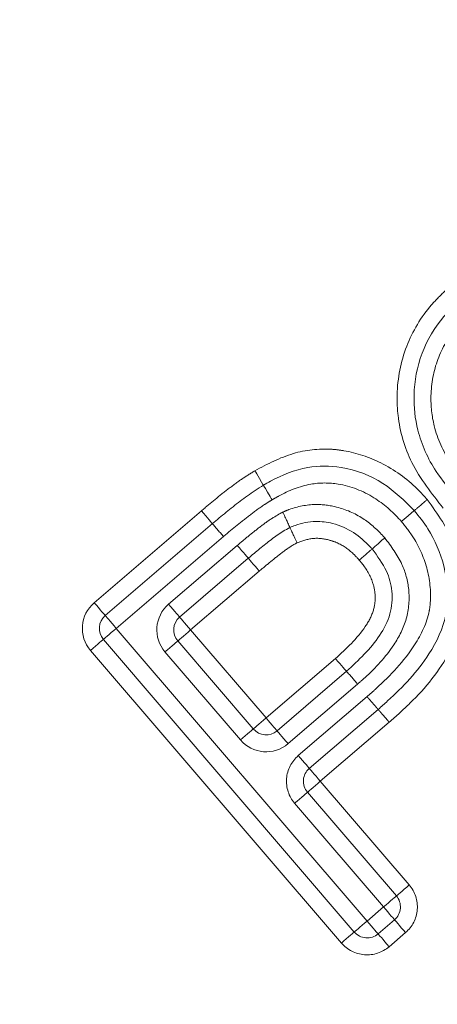
# Model space of a CAD drawing. Units: millimetres. Extents: x 11 to 1180, y 5 to 832.
# Drawn here: x 296 to 299, y 100 to 107 of the extents above; entities that cross this region are included whole.
import ezdxf

# ---------------------------------------------------------------- set-up
doc = ezdxf.new("R2010")
doc.units = ezdxf.units.MM
doc.linetypes.add('PHANTOM', pattern=[12.7, 6.35, -1.27, 1.27, -1.27, 1.27, -1.27])

msp = doc.modelspace()

# ---------------------------------------------------------------- linework, layer by layer
at = {"color": 8, "linetype": 'PHANTOM', "lineweight": 0}
for p, q in [((296.701865, 102.815541), (297.506856, 103.505778)), ((297.671905, 103.312707), (296.867201, 102.62272)), ((297.260282, 102.804086), (297.775639, 103.245972)), ((297.940446, 103.052697), (297.425615, 102.611265)), ((296.867201, 102.62272), (298.749899, 100.426043)), ((297.425615, 102.611265), (297.991788, 101.950566)), ((298.557041, 100.260748), (296.674343, 102.457425)), ((297.798915, 101.785289), (297.232745, 102.445985)), ((297.991788, 101.950566), (298.5122, 102.396483)), ((298.678918, 102.204843), (298.157057, 101.757689)), ((298.2335, 101.668196), (298.749464, 102.110299)), ((298.916122, 101.91861), (298.398768, 101.475319)), ((298.398768, 101.475319), (299.065983, 100.696987)), ((298.873139, 100.531677), (298.205925, 101.310006)), ((298.749899, 100.426043), (298.873139, 100.531677)), ((299.038438, 100.338826), (298.915198, 100.233192))]:
    msp.add_line(p, q, dxfattribs=at)
at = {"color": 7, "linetype": 'Continuous', "lineweight": 15}
for p, q in [((296.784533, 102.71913), (297.589378, 103.40924)), ((297.857778, 103.149111), (297.34295, 102.707675)), ((298.65347, 100.343397), (296.770772, 102.540074)), ((297.329182, 102.528626), (297.895351, 101.867928)), ((298.074422, 101.854125), (298.595561, 102.300665)), ((298.832795, 102.014454), (298.316134, 101.571756)), ((298.302347, 101.392663), (298.969561, 100.614334)), ((298.955789, 100.435252), (298.832549, 100.329617))]:
    msp.add_line(p, q, dxfattribs=at)
at = {"color": 8, "linetype": 'PHANTOM', "lineweight": 0, "flags": 128}
for points in [[(297.907797, 103.806785), (297.914086, 103.796112), (297.92195, 103.78276), (297.94197, 103.748778), (297.958137, 103.721334), (297.968628, 103.703527), (297.972264, 103.697358)], [(298.036726, 103.587931), (298.030441, 103.598601), (298.022574, 103.611956), (298.002554, 103.645938), (297.986386, 103.673382), (297.975896, 103.691189), (297.972264, 103.697358)], [(297.506856, 103.505778), (297.522956, 103.486942), (297.538435, 103.468834), (297.552703, 103.452145), (297.565209, 103.437515), (297.575472, 103.425512), (297.583097, 103.41659), (297.587795, 103.411096), (297.589378, 103.40924)], [(297.775639, 103.245972), (297.791662, 103.227077), (297.807073, 103.208905), (297.821274, 103.19216), (297.83372, 103.177483), (297.843935, 103.165435), (297.851527, 103.156487), (297.856198, 103.150973), (297.857778, 103.149111)], [(297.940446, 103.052697), (297.924319, 103.071506), (297.908811, 103.089592), (297.894521, 103.106263), (297.881992, 103.120869), (297.871711, 103.132861), (297.864074, 103.141772), (297.859369, 103.147256), (297.857778, 103.149111)], [(296.701865, 102.815541), (296.717992, 102.796732), (296.7335, 102.778646), (296.747794, 102.761979), (296.760319, 102.747368), (296.7706, 102.735376), (296.778241, 102.726469), (296.782942, 102.720982), (296.784533, 102.71913)], [(297.260282, 102.804086), (297.276409, 102.785277), (297.291918, 102.76719), (297.306208, 102.750523), (297.318736, 102.735913), (297.329018, 102.723925), (297.336655, 102.715014), (297.34136, 102.709527), (297.34295, 102.707675)], [(296.784533, 102.71913), (296.78612, 102.717279), (296.790825, 102.711792), (296.798466, 102.702881), (296.808744, 102.690893), (296.821272, 102.676282), (296.835566, 102.659615), (296.851074, 102.641529), (296.867201, 102.62272)], [(297.425615, 102.611265), (297.409488, 102.630074), (297.393979, 102.64816), (297.379689, 102.664827), (297.367161, 102.679437), (297.356879, 102.691425), (297.349242, 102.700336), (297.344537, 102.705824), (297.34295, 102.707675)], [(296.770772, 102.540074), (296.772623, 102.541661), (296.778111, 102.546363), (296.787022, 102.553999), (296.799013, 102.564277), (296.813628, 102.576802), (296.830298, 102.591092), (296.848388, 102.606597), (296.867201, 102.62272)], [(297.329182, 102.528626), (297.331033, 102.530213), (297.33652, 102.534915), (297.345431, 102.542552), (297.357427, 102.55283), (297.372037, 102.56535), (297.388712, 102.579641), (297.406802, 102.595142), (297.425615, 102.611265)], [(296.674343, 102.457425), (296.693155, 102.473548), (296.711242, 102.489053), (296.727916, 102.503343), (296.742527, 102.515867), (296.754518, 102.526145), (296.763429, 102.533782), (296.768917, 102.538484), (296.770772, 102.540074)], [(297.329182, 102.528626), (297.327326, 102.527036), (297.321839, 102.522334), (297.312928, 102.514698), (297.300937, 102.50442), (297.286322, 102.491899), (297.269648, 102.477612), (297.251558, 102.462108), (297.232745, 102.445985)], [(298.595561, 102.300665), (298.593959, 102.302505), (298.589213, 102.307959), (298.581513, 102.31681), (298.571145, 102.328727), (298.558513, 102.343249), (298.544099, 102.359815), (298.528464, 102.377789), (298.5122, 102.396483)], [(297.895351, 101.867928), (297.897203, 101.869515), (297.902694, 101.87422), (297.911605, 101.881856), (297.923596, 101.892131), (297.938211, 101.904655), (297.954881, 101.918942), (297.972975, 101.934446), (297.991788, 101.950566)], [(298.074422, 101.854125), (298.072835, 101.855981), (298.06813, 101.861468), (298.060493, 101.870379), (298.050219, 101.882374), (298.037695, 101.896989), (298.023408, 101.913659), (298.007907, 101.931753), (297.991788, 101.950566)], [(297.895351, 101.867928), (297.8935, 101.866341), (297.888012, 101.861639), (297.879098, 101.854002), (297.867106, 101.843724), (297.852492, 101.8312), (297.835821, 101.816913), (297.817731, 101.801413), (297.798915, 101.785289)], [(298.074422, 101.854125), (298.076009, 101.852274), (298.080711, 101.846787), (298.088347, 101.837876), (298.098625, 101.82588), (298.111146, 101.811266), (298.125433, 101.794592), (298.140934, 101.776502), (298.157057, 101.757689)], [(298.2335, 101.668196), (298.249623, 101.649383), (298.265124, 101.63129), (298.27941, 101.614619), (298.291931, 101.600005), (298.302209, 101.588009), (298.309846, 101.579098), (298.314547, 101.573611), (298.316134, 101.571756)], [(298.316134, 101.571756), (298.317721, 101.569904), (298.322426, 101.564417), (298.330059, 101.555506), (298.340337, 101.543511), (298.352858, 101.528896), (298.367144, 101.512222), (298.382649, 101.494132), (298.398768, 101.475319)], [(298.302347, 101.392663), (298.304198, 101.394249), (298.309686, 101.398955), (298.318596, 101.406591), (298.330588, 101.416873), (298.345199, 101.429398), (298.361869, 101.443688), (298.379956, 101.459192), (298.398768, 101.475319)], [(298.205925, 101.310006), (298.224738, 101.326133), (298.242824, 101.341637), (298.259495, 101.355927), (298.274105, 101.368452), (298.286097, 101.378734), (298.295008, 101.38637), (298.300495, 101.391076), (298.302347, 101.392663)], [(298.969561, 100.614334), (298.971413, 100.615921), (298.9769, 100.620626), (298.985811, 100.628263), (298.997803, 100.638541), (299.012413, 100.651065), (299.029084, 100.665355), (299.04717, 100.680864), (299.065983, 100.696987)], [(298.873139, 100.531677), (298.891948, 100.5478), (298.910038, 100.563309), (298.926709, 100.577599), (298.94132, 100.590123), (298.953311, 100.600401), (298.962219, 100.608042), (298.967706, 100.612743), (298.969561, 100.614334)], [(298.955789, 100.435252), (298.954202, 100.437103), (298.949497, 100.442591), (298.94186, 100.451501), (298.931582, 100.463493), (298.919057, 100.478104), (298.904767, 100.494774), (298.889262, 100.512864), (298.873139, 100.531677)], [(298.65347, 100.343397), (298.655322, 100.344984), (298.660809, 100.349686), (298.66972, 100.357326), (298.681712, 100.367604), (298.696326, 100.380125), (298.712997, 100.394415), (298.731087, 100.40992), (298.749899, 100.426043)], [(298.832549, 100.329617), (298.830962, 100.331469), (298.826257, 100.336956), (298.81862, 100.345867), (298.808342, 100.357859), (298.795817, 100.372469), (298.781527, 100.38914), (298.766022, 100.40723), (298.749899, 100.426043)], [(298.955789, 100.435252), (298.957376, 100.433397), (298.962081, 100.427913), (298.969718, 100.419002), (298.979996, 100.40701), (298.99252, 100.392396), (299.00681, 100.375725), (299.022315, 100.357635), (299.038438, 100.338826)], [(298.557041, 100.260748), (298.575854, 100.276875), (298.593944, 100.292376), (298.610614, 100.306666), (298.625225, 100.31919), (298.637217, 100.329468), (298.646128, 100.337105), (298.651615, 100.341807), (298.65347, 100.343397)], [(298.832549, 100.329617), (298.834136, 100.327762), (298.838841, 100.322275), (298.846478, 100.313368), (298.856756, 100.301376), (298.86928, 100.286762), (298.88357, 100.270091), (298.899075, 100.252001), (298.915198, 100.233192)]]:
    msp.add_lwpolyline(points, dxfattribs=at)
at = {"color": 7, "linetype": 'Continuous', "lineweight": 15, "flags": 128}
for points in [[(299.007946, 103.425121), (299.013523, 103.429905), (299.02914, 103.443301), (299.05908, 103.468979), (299.083253, 103.48971), (299.09894, 103.503166), (299.104372, 103.507826)], [(298.88268, 103.302656), (298.87752, 103.298148), (298.861643, 103.284279), (298.831938, 103.258329), (298.807954, 103.237378), (298.79239, 103.223781), (298.787, 103.219072)]]:
    msp.add_lwpolyline(points, dxfattribs=at)
at = {"color": 7, "linetype": 'Continuous', "lineweight": 15}
for centre, radius, start, end in [((245.88932, 163.637167), 107.932217, 211.96858109, 354.95303039), ((245.893892, 163.624753), 111.43201, 210.64493774, 354.58483312), ((245.893117, 163.624857), 111.87222, 210.49512575, 354.53607769), ((245.887695, 163.62893), 113.020249, 210.12447998, 354.40642638), ((296.867201, 102.62272), 0.127, 130.6118091, 220.5986197), ((297.425605, 102.611265), 0.126991, 130.6073988, 220.5979253), ((297.991789, 101.950573), 0.127006, 220.5961968, 310.588892), ((298.398764, 101.475317), 0.126996, 130.5903833, 220.6052796), ((298.87314, 100.531679), 0.127, 310.6003235, 40.604271), ((298.749899, 100.426038), 0.126996, 220.596998, 310.6026747)]:
    msp.add_arc(centre, radius, start, end, dxfattribs=at)
at = {"color": 8, "linetype": 'PHANTOM', "lineweight": 0}
for centre, radius, start, end in [((245.888966, 163.637611), 107.879562, 211.99021904, 354.95821888), ((245.882223, 163.634594), 112.1149, 210.41974421, 354.50593802), ((245.88666, 163.654757), 103.333087, 299.30156306, 330.69843694), ((245.886552, 163.654865), 106.027072, 299.21659979, 330.78340021), ((245.88655, 163.654868), 105.87169, 299.30158676, 330.69841324), ((245.886685, 163.654732), 107.065685, 299.1402783, 330.8597217), ((314.13196, 117.467936), 21.709536, 220.3595112, 220.6946931), ((296.867204, 102.622718), 0.254003, 130.6120404, 220.5984795), ((297.425622, 102.611262), 0.254004, 130.6119874, 220.5934278), ((295.426659, 99.459816), 4.255862, 40.1656037, 41.8755077), ((297.991786, 101.950565), 0.253999, 220.5938787, 310.5923951), ((298.398776, 101.475316), 0.254006, 130.5927924, 220.6029616), ((298.873145, 100.531678), 0.253995, 310.5999368, 40.6045666), ((298.749897, 100.426038), 0.253996, 220.5987252, 310.6021324)]:
    msp.add_arc(centre, radius, start, end, dxfattribs=at)
for points, knots in [([(299.322022, 103.525499), (299.234918, 103.634831), (299.070444, 103.841278), (298.981134, 104.150803), (298.968672, 104.449221), (299.025444, 104.746202), (299.181571, 105.00623), (299.304818, 105.126943), (299.341662, 105.163029)], [0, 0, 0, 0, 0.22757692, 0.42972396, 0.51390366, 0.71717489, 0.9154516, 1, 1, 1, 1]), ([(299.513953, 104.976321), (299.482654, 104.9457), (299.385048, 104.850205), (299.265601, 104.648239), (299.217371, 104.386497), (299.245934, 104.116872), (299.351367, 103.885358), (299.462433, 103.753048), (299.509419, 103.697075)], [0, 0, 0, 0, 0.09160632, 0.28567879, 0.47951057, 0.63882055, 0.8472055, 1, 1, 1, 1]), ([(297.907797, 103.806785), (298.001598, 103.856105), (298.180624, 103.950238), (298.418222, 103.977097), (298.641397, 103.950724), (298.872926, 103.871774), (299.077384, 103.727644), (299.176624, 103.617389), (299.200801, 103.590528)], [0, 0, 0, 0, 0.220223472, 0.4203135, 0.486644603, 0.689881767, 0.924446898, 1, 1, 1, 1]), ([(297.506856, 103.505778), (297.539925, 103.533676), (297.606063, 103.589472), (297.707886, 103.66993), (297.807177, 103.744474), (297.875885, 103.787022), (297.907797, 103.806785)], [0, 0, 0, 0, 0.25858278, 0.51715951, 0.77573827, 1, 1, 1, 1]), ([(299.007946, 103.425121), (299.004426, 103.429049), (298.943592, 103.496917), (298.801649, 103.621817), (298.562667, 103.71736), (298.307675, 103.717338), (298.14347, 103.649917), (298.053072, 103.597423), (298.036726, 103.587931)], [0, 0, 0, 0, 0.01465071, 0.25313838, 0.51828125, 0.70942931, 0.94746032, 1, 1, 1, 1]), ([(298.036726, 103.587931), (298.017358, 103.576086), (297.961068, 103.541657), (297.873236, 103.476497), (297.771118, 103.396405), (297.704976, 103.340606), (297.671905, 103.312707)], [0, 0, 0, 0, 0.14884159, 0.43258536, 0.71629422, 1, 1, 1, 1]), ([(299.200801, 103.590528), (299.279538, 103.480743), (299.427751, 103.274086), (299.487391, 102.954182), (299.473125, 102.678705), (299.353762, 102.375609), (299.143421, 102.120597), (298.968639, 101.965279), (298.916122, 101.91861)], [0, 0, 0, 0, 0.20820756, 0.391927, 0.49328023, 0.63538118, 0.89044086, 1, 1, 1, 1]), ([(297.775639, 103.245972), (297.805386, 103.270918), (297.864882, 103.320811), (297.955832, 103.393562), (298.039477, 103.453303), (298.09538, 103.483974), (298.117204, 103.495947)], [0, 0, 0, 0, 0.27459958, 0.54920707, 0.82401964, 1, 1, 1, 1]), ([(298.117204, 103.495947), (298.133331, 103.502659), (298.211023, 103.534997), (298.349192, 103.562424), (298.540969, 103.537656), (298.718251, 103.46118), (298.827083, 103.363218), (298.876688, 103.309183), (298.88268, 103.302656)], [0, 0, 0, 0, 0.06190294, 0.29820385, 0.48733048, 0.74009062, 0.96860595, 1, 1, 1, 1]), ([(298.749464, 102.110299), (298.772735, 102.130782), (298.905016, 102.247212), (299.090734, 102.443565), (299.206464, 102.677154), (299.232964, 102.870938), (299.21469, 103.064587), (299.125249, 103.276417), (299.039496, 103.385127), (299.007946, 103.425121)], [0, 0, 0, 0, 0.06083032, 0.34576845, 0.52664723, 0.55706184, 0.72888403, 0.90025578, 1, 1, 1, 1]), ([(298.691319, 103.135491), (298.67648, 103.151664), (298.630261, 103.202037), (298.552223, 103.257757), (298.447201, 103.293887), (298.339441, 103.306927), (298.26314, 103.279364), (298.224216, 103.265303)], [0, 0, 0, 0, 0.12640899, 0.39371549, 0.53884676, 0.76475137, 1, 1, 1, 1]), ([(298.88268, 103.302656), (298.930349, 103.23889), (299.0175, 103.122309), (299.074534, 102.907726), (299.057419, 102.692306), (298.939202, 102.461006), (298.79762, 102.308261), (298.696817, 102.220444), (298.678914, 102.204847)], [0, 0, 0, 0, 0.18639807, 0.34078325, 0.51329516, 0.68417743, 0.94390782, 1, 1, 1, 1]), ([(298.224216, 103.265303), (298.222382, 103.264345), (298.18608, 103.245395), (298.120287, 103.199593), (298.029364, 103.127227), (297.970026, 103.07749), (297.940446, 103.052697)], [0, 0, 0, 0, 0.01747615, 0.34596816, 0.67396757, 1, 1, 1, 1]), ([(298.512203, 102.396479), (298.593485, 102.471176), (298.706716, 102.575234), (298.799571, 102.743388), (298.816909, 102.860357), (298.793277, 102.986722), (298.740371, 103.076327), (298.698692, 103.126598), (298.691319, 103.135491)], [0, 0, 0, 0, 0.37679454, 0.52489981, 0.65032413, 0.7752495, 0.96024217, 1, 1, 1, 1]), ([(298.749464, 102.110299), (298.752368, 102.10696), (298.758469, 102.099948), (298.773188, 102.083008), (298.791979, 102.061405), (298.812087, 102.038268), (298.825144, 102.023259), (298.831229, 102.016256), (298.832795, 102.014454)], [0, 0, 0, 0, 0.10453709, 0.21953492, 0.53009458, 0.78085965, 0.94361308, 1, 1, 1, 1]), ([(298.832795, 102.014454), (298.83436, 102.012654), (298.840447, 102.005655), (298.853497, 101.990641), (298.873613, 101.967512), (298.892394, 101.9459), (298.907122, 101.928967), (298.913219, 101.921951), (298.916122, 101.91861)], [0, 0, 0, 0, 0.05636587, 0.21910319, 0.46989233, 0.78043872, 0.89545801, 1, 1, 1, 1])]:
    msp.add_open_spline(points, degree=3, knots=knots, dxfattribs=at)
at = {"color": 7, "linetype": 'Continuous', "lineweight": 15}
for points, knots in [([(299.41572, 103.611285), (299.364062, 103.672944), (299.239757, 103.821312), (299.121521, 104.083425), (299.088479, 104.392568), (299.144721, 104.69427), (299.281396, 104.926066), (299.392748, 105.035286), (299.427805, 105.069673)], [0, 0, 0, 0, 0.147722564, 0.355459412, 0.51686789, 0.713352739, 0.909752618, 1, 1, 1, 1]), ([(297.972264, 103.697358), (297.98962, 103.707431), (298.09291, 103.767374), (298.285665, 103.845023), (298.585295, 103.84467), (298.874859, 103.734108), (299.029646, 103.581501), (299.104372, 103.507826)], [0, 0, 0, 0, 0.047959856, 0.285406855, 0.484673039, 0.751215395, 1, 1, 1, 1]), ([(297.589378, 103.40924), (297.62327, 103.437829), (297.691466, 103.495354), (297.797624, 103.578612), (297.890626, 103.647444), (297.950952, 103.684328), (297.972264, 103.697358)], [0, 0, 0, 0, 0.277264433, 0.557912612, 0.843824454, 1, 1, 1, 1]), ([(299.200801, 103.590528), (299.19894, 103.588931), (299.191877, 103.582871), (299.174828, 103.568256), (299.151593, 103.548317), (299.128321, 103.528367), (299.113228, 103.515412), (299.106184, 103.509379), (299.104372, 103.507826)], [0, 0, 0, 0, 0.05791759, 0.21977767, 0.53028834, 0.7809698, 0.94366005, 1, 1, 1, 1]), ([(298.117204, 103.495947), (298.117951, 103.494336), (298.121885, 103.485862), (298.131346, 103.465454), (298.144533, 103.437034), (298.15743, 103.409231), (298.165795, 103.391195), (298.169695, 103.382786), (298.170699, 103.380623)], [0, 0, 0, 0, 0.04190128, 0.22046824, 0.53083601, 0.78124893, 0.94372914, 1, 1, 1, 1]), ([(299.104372, 103.507826), (299.139905, 103.4627), (299.237618, 103.338608), (299.340359, 103.094742), (299.361036, 102.869285), (299.329711, 102.641268), (299.202832, 102.377552), (298.997922, 102.159814), (298.856699, 102.035497), (298.832795, 102.014454)], [0, 0, 0, 0, 0.09958828, 0.2738556, 0.45127269, 0.48468946, 0.6731062, 0.94466767, 1, 1, 1, 1]), ([(298.787, 103.219072), (298.781928, 103.224592), (298.740251, 103.26995), (298.651153, 103.351169), (298.506921, 103.413392), (298.354649, 103.43355), (298.245328, 103.411659), (298.183934, 103.386127), (298.170699, 103.380623)], [0, 0, 0, 0, 0.03288825, 0.27024716, 0.52240655, 0.70826431, 0.93710527, 1, 1, 1, 1]), ([(298.170699, 103.380623), (298.153901, 103.37131), (298.105996, 103.344752), (298.030923, 103.291025), (297.944462, 103.221797), (297.886809, 103.173454), (297.857778, 103.149111)], [0, 0, 0, 0, 0.14769277, 0.42120771, 0.70855184, 1, 1, 1, 1]), ([(298.224216, 103.265303), (298.223476, 103.266895), (298.219536, 103.275367), (298.210071, 103.295775), (298.196865, 103.32421), (298.183975, 103.352016), (298.1756, 103.370047), (298.171702, 103.378458), (298.170699, 103.380623)], [0, 0, 0, 0, 0.0414266, 0.22049479, 0.53084593, 0.78124697, 0.94370523, 1, 1, 1, 1]), ([(298.595561, 102.300665), (298.685831, 102.384249), (298.820177, 102.508645), (298.93196, 102.725253), (298.945486, 102.89762), (298.898714, 103.070455), (298.827116, 103.165704), (298.787, 103.219072)], [0, 0, 0, 0, 0.34194879, 0.508911587, 0.669120919, 0.814609327, 1, 1, 1, 1]), ([(298.691319, 103.135491), (298.693035, 103.136989), (298.700051, 103.14311), (298.716958, 103.157896), (298.740158, 103.17815), (298.763241, 103.198317), (298.778219, 103.211402), (298.785203, 103.217502), (298.787, 103.219072)], [0, 0, 0, 0, 0.05378405, 0.21986683, 0.53036214, 0.78102692, 0.94366166, 1, 1, 1, 1])]:
    msp.add_open_spline(points, degree=3, knots=knots, dxfattribs=at)

doc.saveas('drawing.dxf')
